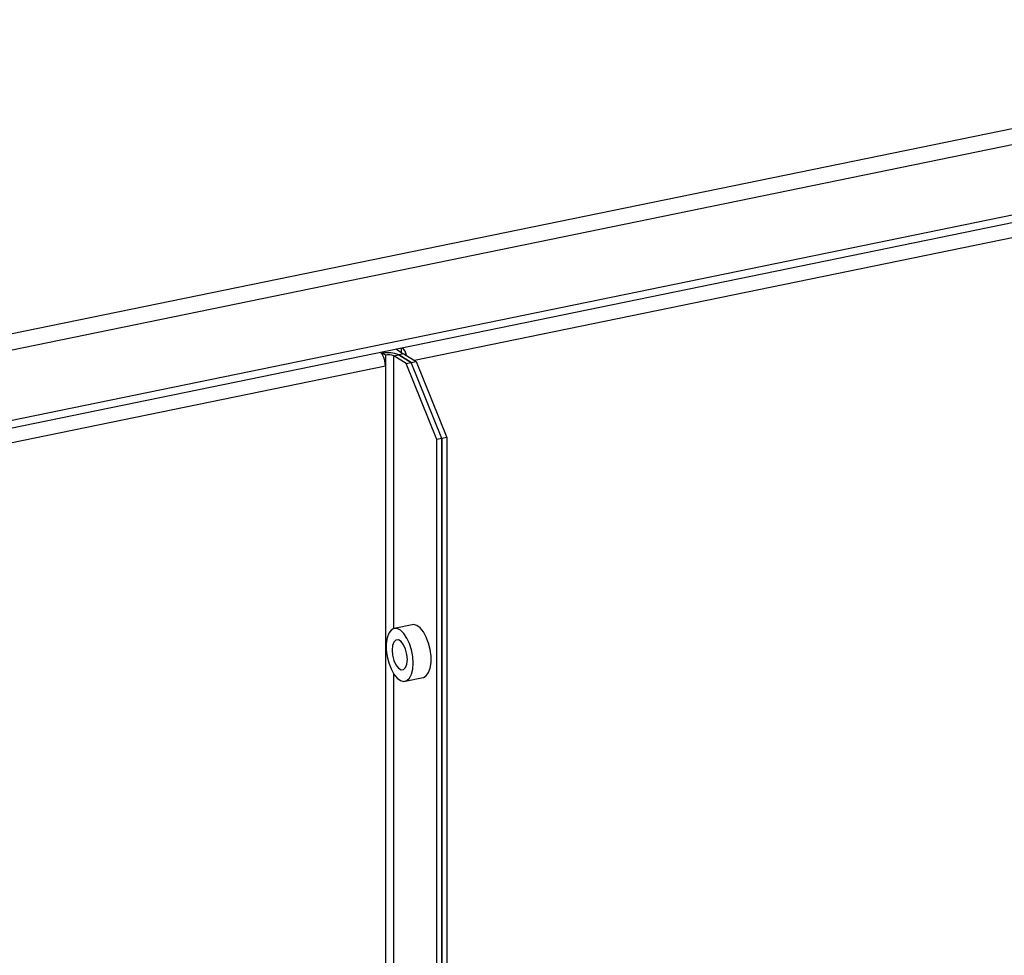
# Model space of a CAD drawing. Extents: x -125.3 to -107.2, y -65.1 to -57.
# Drawn here: x -123.2 to -122.9, y -59 to -58.7 of the extents above; entities that cross this region are included whole.
import ezdxf

# ---------------------------------------------------------------- set-up
doc = ezdxf.new("R2010")
doc.units = 0
doc.header["$MEASUREMENT"] = 0
doc.layers.get('0').update_dxf_attribs({"linetype": 'CONTINUOUS'})
doc.layers.add('LINES', color=7, linetype='CONTINUOUS')

# ---------------------------------------------------------------- blocks, each defined once
blk = doc.blocks.new('A$C237102F4')
at = {"color": 7, "linetype": 'CONTINUOUS'}
for p, q in [((1.294580575251345, 3.115776455184111), (0.6597325262454774, 2.985556907184076)), ((1.292701811199322, 3.111298083258781), (0.6600020069130608, 2.98151918157847)), ((1.284499048615203, 3.09174561643858), (0.6600020069130608, 2.963649259168278)), ((0.6598977856162662, 2.96176977992468), (1.283646138139304, 3.089712566641147)), ((1.281868867218193, 3.085476122591089), (1.007665866445919, 3.029231812040351)), ((1.000272369385982, 3.030562475716181), (0.9995287724136404, 3.031020053849005)), ((0.9995287724136404, 3.031020053849005), (0.9995287724136404, 3.030620093015898)), ((1.000272369385982, 3.030562475716181), (1.000272369385982, 3.027717839606602)), ((1.002397612400401, 3.03036014295558), (1.00368565832224, 3.030624345953463)), ((1.002922974862585, 3.032130933932407), (1.00434810503792, 3.031253969085945)), ((1.006800310330107, 3.02870772081485), (1.00368565832224, 3.030624345953463)), ((1.004976770924415, 3.030886661845919), (1.00368872500259, 3.030622458848043)), ((1.00368872500259, 3.030622458848043), (1.006800310330107, 3.02870772081485)), ((1.00434810503792, 3.031253969085945), (1.00434810503792, 3.032423137869415)), ((1.004976770924415, 3.030886661845919), (1.008088356251918, 3.028971923812726)), ((1.005512264408253, 3.028443517816974), (1.002397612400401, 3.03036014295558)), ((1.002397612400401, 2.961103443815546), (1.002397612400401, 3.03036014295558)), ((1.005512264408253, 3.028443517816974), (1.006800310330107, 3.02870772081485)), ((1.013291045186506, 3.009114045363489), (1.005512264408253, 3.028443517816974)), ((1.006800310330107, 3.02870772081485), (1.008088356251918, 3.028971923812726)), ((1.014579091108331, 3.009378248361365), (1.006800310330107, 3.02870772081485)), ((1.008088356251918, 3.028971923812726), (1.015867137030156, 3.009642451359241)), ((1.000272369385982, 3.027717839606602), (0.685283157163795, 2.963107492446056)), ((1.000272369385982, 3.027717839606602), (1.000272369385982, 2.511043794217017)), ((1.014579091108331, 3.009378248361365), (1.013291045186506, 3.009114045363489)), ((1.013291045186506, 2.518680706755319), (1.013291045186506, 3.009114045363489)), ((1.015867137030156, 3.009642451359241), (1.014579091108331, 3.009378248361365)), ((1.014579091108331, 3.009378248361365), (1.014579091108331, 2.794728824611838)), ((1.014579091108331, 2.518944909753202), (1.014579091108331, 3.009378248361365)), ((1.015867137030156, 3.009642451359241), (1.015867137030156, 2.794993027609713)), ((1.007092700039223, 2.96207124560447), (1.002511783481097, 2.96113161149114)), ((1.002397612400401, 2.859886734486082), (1.002397612400401, 2.949581705208622)), ((1.005262741800905, 2.947720208669715), (1.00984365835906, 2.948659842783037))]:
    blk.add_line(p, q, dxfattribs=at)
at = {"color": 7, "linetype": 'CONTINUOUS', "flags": 128}
for points in [[(1.007309969993159, 2.952319652456751), (1.007202417131779, 2.953977215937016), (1.006886549054187, 2.955662909331501), (1.006382299182761, 2.957270823747976), (1.005721210515489, 2.958700055233209), (1.004944902285942, 2.959860699025654), (1.004102149315173, 2.960679741960732), (1.003245888347507, 2.961106044269535), (1.002429932321817, 2.961112497982839), (1.001705538609897, 2.96069882121899), (1.001118269320003, 2.959890896617701), (1.0007049246165, 2.958739655326582), (1.000491571282552, 2.957317512451262), (1.000491571282552, 2.955713437451315), (1.0007049246165, 2.954028580830979), (1.001118269320003, 2.952368766341827), (1.001705538609897, 2.950838080365394), (1.002429932321817, 2.949532881084714), (1.003245888347507, 2.948535125129077), (1.004102149315173, 2.947907477349695), (1.004944902285942, 2.947689467707498), (1.005721210515489, 2.947894696985387), (1.006382299182761, 2.94851031644891), (1.006886549054187, 2.949497642769309), (1.007202417131779, 2.95079459244765), (1.007309969993159, 2.952319652456751)], [(1.00984365835906, 2.948659842783037), (1.009925509518311, 2.948678956291332), (1.010649903230245, 2.949092633055187), (1.011237172520154, 2.949900557656477), (1.011650517223629, 2.951051662442197), (1.011863870557576, 2.952473941822923), (1.011863870557576, 2.954078016822869), (1.011650517223629, 2.9557627369378), (1.011237172520154, 2.957422687932343), (1.010649903230245, 2.958953373908784), (1.009925509518311, 2.960258573189464), (1.009109553492621, 2.961256329145101), (1.008253292524969, 2.961883840419091), (1.007410539554186, 2.962101986566687), (1.007092700039223, 2.96207124560447)], [(1.00583197608961, 2.953229147406134), (1.005714712073754, 2.954544870951366), (1.005377012152607, 2.955846085487131), (1.00485961936532, 2.956976128260756), (1.004224962562162, 2.957798572317742), (1.003549562719869, 2.958214184820548), (1.002914905916711, 2.958172822682343), (1.002397513129395, 2.957679543194104), (1.002059813208248, 2.956793941161145), (1.001942549192378, 2.955622536249315), (1.002059813208248, 2.954306949209489), (1.002397513129395, 2.953005734673724), (1.002914905916711, 2.951875691900092), (1.003549562719869, 2.951053247843106), (1.004224962562162, 2.950637635340307), (1.00485961936532, 2.950678997478505), (1.005377012152607, 2.951172276966751), (1.005714712073754, 2.95205787899971), (1.00583197608961, 2.953229147406134)]]:
    blk.add_lwpolyline(points, dxfattribs=at)
at = {"color": 7, "linetype": 'CONTINUOUS'}
for centre, radius, start, end in [((0.9969929409882496, 3.02921308954955), 0.002900017202078115, 29.02365885492106, 46.6727303290879), ((1.001010779715159, 3.02455668185511), 0.006631102711699608, 66.2101202674853, 102.9142970202384), ((0.9942261467680424, 3.027715101328084), 0.006046223238001094, 0.02594872876580669, 28.71570109272697), ((1.001029998235552, 3.027257757359848), 0.003390452018311316, 66.21083764270588, 102.9123101190517), ((1.0036250262349, 3.030216880625794), 0.00126427664281316, 29.2925727935589, 55.11502081584054), ((1.001538677282994, 3.029553587204944), 0.004212288681747989, 12.60297130897296, 43.8235526586836)]:
    blk.add_arc(centre, radius, start, end, dxfattribs=at)

msp = doc.modelspace()

# ---------------------------------------------------------------- block references
at = {"layer": 'LINES', "linetype": 'CONTINUOUS'}
msp.add_blockref('A$C237102F4', (-124.0882841058491, -61.86021715496311), dxfattribs=at)

doc.saveas('drawing.dxf')
